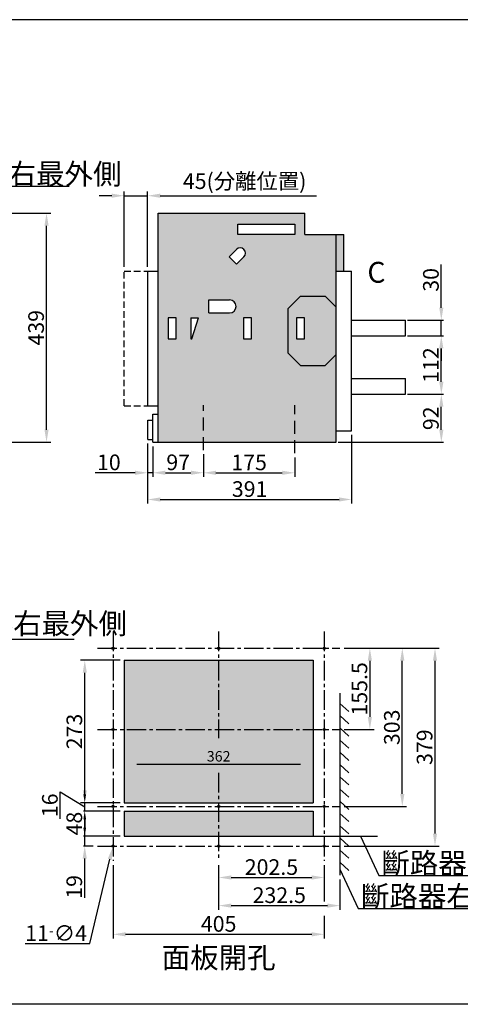
# Model space of a CAD drawing. Extents: x 231 to 3468, y -1022 to 865.
# Drawn here: x 1427 to 2272, y -1022 to 865 of the extents above; entities that cross this region are included whole.
import ezdxf
from ezdxf.enums import TextEntityAlignment as Align

# ---------------------------------------------------------------- set-up
doc = ezdxf.new("R2010")
doc.units = 0
doc.linetypes.add('CENTER2', pattern=[11.25, 7.5, -1.25, 1.25, -1.25])
doc.linetypes.add('HIDDEN', pattern=[3.75, 2.5, -1.25])
doc.layers.get('0').update_dxf_attribs({"linetype": 'CONTINUOUS'})
doc.layers.get('DEFPOINTS').update_dxf_attribs({"linetype": 'CONTINUOUS'})
for name, color, linetype in [('C_TEXT', 250, 'CONTINUOUS'), ('CENTER', 250, 'CENTER2'), ('HIDDEN', 250, 'HIDDEN'), ('PART7', 193, 'CONTINUOUS'), ('V1標註', 7, 'CONTINUOUS')]:
    doc.layers.add(name, color=color, linetype=linetype)
doc.styles.add('DAYUMP', font='simplex.shx', dxfattribs={"bigfont": 'chineset.shx'})
doc.styles.add('DAYUSP', font='SIMPLEX.shx')
doc.styles.get("Standard").update_dxf_attribs({"font": 'simplex.shx', "bigfont": 'chineset.shx'})
doc.dimstyles.get("Standard").update_dxf_attribs({"dimtxt": 0.18, "dimasz": 0.18, "dimexe": 0.18, "dimexo": 0.0625, "dimgap": 0.09, "dimtad": 0, "dimtih": 1, "dimtoh": 1, "dimdec": 4, "dimzin": 0, "dimdsep": 46, "dimtxsty": 'Standard', "dimcen": 0.09, "dimadec": 0, "dimazin": 0, "dimtfac": 1, "dimtdec": 4, "dimtofl": 0, "dimtmove": 0, "dimatfit": 3, "dimfxl": 0, "dimtolj": 1, "dimtzin": 0, "dimarcsym": 0})

# ---------------------------------------------------------------- blocks, each defined once
blk = doc.blocks.new('*D44')
at = {"layer": 'C_TEXT', "linetype": 'ByBlock', "transparency": 16777216}
for p, q in [((1175.8, 494.4), (1486.6, 494.4)), ((1478.6, 79.4), (1478.6, 470.4)), ((1201.8, 55.4), (1486.6, 55.4))]:
    blk.add_line(p, q, dxfattribs=at)
at = {"layer": 'C_TEXT', "transparency": 16777216}
for points in [[(1474.6, 470.4), (1482.6, 470.4), (1478.6, 494.4)], [(1474.6, 79.4), (1482.6, 79.4), (1478.6, 55.4)]]:
    blk.add_solid(points, dxfattribs=at)
at = {"layer": 'DEFPOINTS', "color": 0, "transparency": 16777216}
for p in [(1167.8, 494.4), (1478.6, 494.4), (1193.8, 55.4)]:
    blk.add_point(p, dxfattribs=at)
at = {"layer": 'C_TEXT', "transparency": 16777216, "insert": (1458.6, 274.9), "char_height": 30, "attachment_point": 5, "rotation": 90, "style": 'DAYUSP'}
blk.add_mtext('\\A1;439', dxfattribs=at)
blk = doc.blocks.new('*D45')
at = {"layer": 'C_TEXT', "linetype": 'ByBlock', "transparency": 16777216}
for p, q in [((1672.5, 52.9), (1672.5, -11)), ((1682.5, 47.4), (1682.5, -11)), ((1648.5, -3), (1571.7, -3)), ((1682.5, -3), (1672.5, -3)), ((1706.5, -3), (1730.5, -3))]:
    blk.add_line(p, q, dxfattribs=at)
at = {"layer": 'C_TEXT', "transparency": 16777216}
for points in [[(1648.5, 1), (1648.5, -7), (1672.5, -3)], [(1706.5, 1), (1706.5, -7), (1682.5, -3)]]:
    blk.add_solid(points, dxfattribs=at)
at = {"layer": 'DEFPOINTS', "color": 0, "transparency": 16777216}
for p in [(1672.5, 60.9), (1682.5, 55.4), (1682.5, -3)]:
    blk.add_point(p, dxfattribs=at)
at = {"layer": 'C_TEXT', "transparency": 16777216, "insert": (1598.1, 17), "char_height": 30, "attachment_point": 5, "style": 'DAYUSP'}
blk.add_mtext('\\A1;10', dxfattribs=at)
blk = doc.blocks.new('*D46')
at = {"layer": 'C_TEXT', "linetype": 'ByBlock', "transparency": 16777216}
for p, q in [((1682.5, 47.4), (1682.5, -11)), ((1779.5, 32.5), (1779.5, -11)), ((1706.5, -3), (1755.5, -3))]:
    blk.add_line(p, q, dxfattribs=at)
at = {"layer": 'C_TEXT', "transparency": 16777216}
for points in [[(1706.5, 1), (1706.5, -7), (1682.5, -3)], [(1755.5, 1), (1755.5, -7), (1779.5, -3)]]:
    blk.add_solid(points, dxfattribs=at)
at = {"layer": 'DEFPOINTS', "color": 0, "transparency": 16777216}
for p in [(1682.5, 55.4), (1779.5, 40.5), (1779.5, -3)]:
    blk.add_point(p, dxfattribs=at)
at = {"layer": 'C_TEXT', "transparency": 16777216, "insert": (1731, 17), "char_height": 30, "attachment_point": 5, "style": 'DAYUSP'}
blk.add_mtext('\\A1;97', dxfattribs=at)
blk = doc.blocks.new('*D47')
at = {"layer": 'C_TEXT', "linetype": 'ByBlock', "transparency": 16777216}
for p, q in [((1779.5, 32.5), (1779.5, -11.1)), ((1954.5, 26.3), (1954.5, -11.1)), ((1803.5, -3.1), (1930.5, -3.1))]:
    blk.add_line(p, q, dxfattribs=at)
at = {"layer": 'C_TEXT', "transparency": 16777216}
for points in [[(1803.5, 0.9), (1803.5, -7.1), (1779.5, -3.1)], [(1930.5, 0.9), (1930.5, -7.1), (1954.5, -3.1)]]:
    blk.add_solid(points, dxfattribs=at)
at = {"layer": 'DEFPOINTS', "color": 0, "transparency": 16777216}
for p in [(1779.5, 40.5), (1954.5, 34.3), (1954.5, -3.1)]:
    blk.add_point(p, dxfattribs=at)
at = {"layer": 'C_TEXT', "transparency": 16777216, "insert": (1867, 16.9), "char_height": 30, "attachment_point": 5, "style": 'DAYUSP'}
blk.add_mtext('\\A1;175', dxfattribs=at)
blk = doc.blocks.new('*D48')
at = {"layer": 'C_TEXT', "linetype": 'ByBlock', "transparency": 16777216}
for p, q in [((2063.5, 69.4), (2063.5, -62.2)), ((1672.5, 52.9), (1672.5, -62.2)), ((1696.5, -54.2), (2039.5, -54.2))]:
    blk.add_line(p, q, dxfattribs=at)
at = {"layer": 'C_TEXT', "transparency": 16777216}
for points in [[(1696.5, -50.2), (1696.5, -58.2), (1672.5, -54.2)], [(2039.5, -50.2), (2039.5, -58.2), (2063.5, -54.2)]]:
    blk.add_solid(points, dxfattribs=at)
at = {"layer": 'DEFPOINTS', "color": 0, "transparency": 16777216}
for p in [(2063.5, 77.4), (1672.5, 60.9), (2063.5, -54.2)]:
    blk.add_point(p, dxfattribs=at)
at = {"layer": 'C_TEXT', "transparency": 16777216, "insert": (1868, -34.2), "char_height": 30, "attachment_point": 5, "style": 'DAYUSP'}
blk.add_mtext('\\A1;391', dxfattribs=at)
blk = doc.blocks.new('*D49')
at = {"layer": 'C_TEXT', "linetype": 'ByBlock', "transparency": 16777216}
for p, q in [((1627.5, 391.4), (1627.5, 536)), ((1672.5, 391.4), (1672.5, 536)), ((1603.5, 528), (1579.5, 528)), ((1627.5, 528), (1672.5, 528)), ((1696.5, 528), (1996.3, 528))]:
    blk.add_line(p, q, dxfattribs=at)
at = {"layer": 'C_TEXT', "transparency": 16777216}
for points in [[(1603.5, 532), (1603.5, 524), (1627.5, 528)], [(1696.5, 532), (1696.5, 524), (1672.5, 528)]]:
    blk.add_solid(points, dxfattribs=at)
at = {"layer": 'DEFPOINTS', "color": 0, "transparency": 16777216}
for p in [(1672.5, 528), (1627.5, 383.4), (1672.5, 383.4)]:
    blk.add_point(p, dxfattribs=at)
at = {"layer": 'C_TEXT', "transparency": 16777216, "insert": (1858.4, 555.9), "char_height": 30, "attachment_point": 5, "style": 'DAYUSP'}
blk.add_mtext('\\A1;45(分離位置)', dxfattribs=at)
blk = doc.blocks.new('*U3')
blk.add_line((-8.5, 7.8), (8.5, -7.8))
blk = doc.blocks.new('*U4')
at = {"layer": 'C_TEXT', "color": 0, "linetype": 'ByBlock', "lineweight": -2}
for p in [(0, 0), (0, -23.4), (0, -46.9), (0, -70.3), (0, -93.7), (0, -117.1), (0, -140.6), (0, -164), (0, -187.4), (0, -210.8), (0, -234.3), (0, -257.7), (0, -281.1), (0, -304.5)]:
    blk.add_blockref('*U3', p, dxfattribs=at)
blk = doc.blocks.new('*D50')
at = {"layer": 'C_TEXT', "linetype": 'ByBlock', "transparency": 16777216}
for p, q in [((1808.6, -754.9), (1808.6, -786.7)), ((2011.1, -754.9), (2011.1, -786.7)), ((1832.6, -778.7), (1987.1, -778.7))]:
    blk.add_line(p, q, dxfattribs=at)
at = {"layer": 'C_TEXT', "transparency": 16777216}
for points in [[(1832.6, -774.7), (1832.6, -782.7), (1808.6, -778.7)], [(1987.1, -774.7), (1987.1, -782.7), (2011.1, -778.7)]]:
    blk.add_solid(points, dxfattribs=at)
at = {"layer": 'DEFPOINTS', "color": 0, "transparency": 16777216}
for p in [(1808.6, -746.9), (2011.1, -746.9), (2011.1, -778.7)]:
    blk.add_point(p, dxfattribs=at)
at = {"layer": 'C_TEXT', "transparency": 16777216, "insert": (1909.8, -758.7), "char_height": 30, "attachment_point": 5, "style": 'DAYUSP'}
blk.add_mtext('\\A1;202.5', dxfattribs=at)
blk = doc.blocks.new('*D51')
at = {"layer": 'C_TEXT', "linetype": 'ByBlock', "transparency": 16777216}
for p, q in [((1808.6, -754.9), (1808.6, -840.6)), ((2041.1, -782.4), (2041.1, -840.6)), ((1832.6, -832.6), (2017.1, -832.6))]:
    blk.add_line(p, q, dxfattribs=at)
at = {"layer": 'C_TEXT', "transparency": 16777216}
for points in [[(1832.6, -828.6), (1832.6, -836.6), (1808.6, -832.6)], [(2017.1, -828.6), (2017.1, -836.6), (2041.1, -832.6)]]:
    blk.add_solid(points, dxfattribs=at)
at = {"layer": 'DEFPOINTS', "color": 0, "transparency": 16777216}
for p in [(1808.6, -746.9), (2041.1, -774.4), (2041.1, -832.6)]:
    blk.add_point(p, dxfattribs=at)
at = {"layer": 'C_TEXT', "transparency": 16777216, "insert": (1924.8, -812.6), "char_height": 30, "attachment_point": 5, "style": 'DAYUSP'}
blk.add_mtext('\\A1;232.5', dxfattribs=at)
blk = doc.blocks.new('*D52')
at = {"layer": 'C_TEXT', "linetype": 'ByBlock', "transparency": 16777216}
for p, q in [((1606.1, -754.9), (1606.1, -895.6)), ((2011.1, -852.4), (2011.1, -895.6)), ((1630.1, -887.6), (1987.1, -887.6))]:
    blk.add_line(p, q, dxfattribs=at)
at = {"layer": 'C_TEXT', "transparency": 16777216}
for points in [[(1630.1, -883.6), (1630.1, -891.6), (1606.1, -887.6)], [(1987.1, -883.6), (1987.1, -891.6), (2011.1, -887.6)]]:
    blk.add_solid(points, dxfattribs=at)
at = {"layer": 'DEFPOINTS', "color": 0, "transparency": 16777216}
for p in [(1606.1, -746.9), (2011.1, -844.4), (2011.1, -887.6)]:
    blk.add_point(p, dxfattribs=at)
at = {"layer": 'C_TEXT', "transparency": 16777216, "insert": (1808.6, -867.6), "char_height": 30, "attachment_point": 5, "style": 'DAYUSP'}
blk.add_mtext('\\A1;405', dxfattribs=at)
blk = doc.blocks.new('*D7')
at = {"layer": 'C_TEXT', "linetype": 'ByBlock', "transparency": 16777216}
for p, q in [((1619.6, -362.4), (1543.9, -362.4)), ((1551.9, -611.4), (1551.9, -386.4)), ((1619.6, -635.4), (1543.9, -635.4))]:
    blk.add_line(p, q, dxfattribs=at)
at = {"layer": 'C_TEXT', "transparency": 16777216}
for points in [[(1555.9, -386.4), (1547.9, -386.4), (1551.9, -362.4)], [(1547.9, -611.4), (1555.9, -611.4), (1551.9, -635.4)]]:
    blk.add_solid(points, dxfattribs=at)
at = {"layer": 'DEFPOINTS', "color": 0, "transparency": 16777216}
for p in [(1551.9, -362.4), (1627.6, -362.4), (1627.6, -635.4)]:
    blk.add_point(p, dxfattribs=at)
at = {"layer": 'C_TEXT', "transparency": 16777216, "insert": (1531.9, -498.9), "char_height": 30, "attachment_point": 5, "rotation": 90, "style": 'DAYUSP'}
blk.add_mtext('\\A1;273', dxfattribs=at)
blk = doc.blocks.new('*D8')
at = {"layer": 'C_TEXT', "linetype": 'ByBlock', "transparency": 16777216}
for p, q in [((2049.1, -339.4), (2106.5, -339.4)), ((2098.5, -363.4), (2098.5, -470.9)), ((2049.1, -494.9), (2106.5, -494.9))]:
    blk.add_line(p, q, dxfattribs=at)
at = {"layer": 'C_TEXT', "transparency": 16777216}
for points in [[(2094.5, -363.4), (2102.5, -363.4), (2098.5, -339.4)], [(2094.5, -470.9), (2102.5, -470.9), (2098.5, -494.9)]]:
    blk.add_solid(points, dxfattribs=at)
at = {"layer": 'DEFPOINTS', "color": 0, "transparency": 16777216}
for p in [(2041.1, -339.4), (2041.1, -494.9), (2098.5, -494.9)]:
    blk.add_point(p, dxfattribs=at)
at = {"layer": 'C_TEXT', "transparency": 16777216, "insert": (2078.5, -417.2), "char_height": 30, "attachment_point": 5, "rotation": 90, "style": 'DAYUSP'}
blk.add_mtext('\\A1;155.5', dxfattribs=at)
blk = doc.blocks.new('*D9')
at = {"layer": 'C_TEXT', "linetype": 'ByBlock', "transparency": 16777216}
for p, q in [((2049.1, -339.4), (2168.7, -339.4)), ((2160.7, -618.4), (2160.7, -363.4)), ((2049.1, -642.4), (2168.7, -642.4))]:
    blk.add_line(p, q, dxfattribs=at)
at = {"layer": 'C_TEXT', "transparency": 16777216}
for points in [[(2156.7, -363.4), (2164.7, -363.4), (2160.7, -339.4)], [(2156.7, -618.4), (2164.7, -618.4), (2160.7, -642.4)]]:
    blk.add_solid(points, dxfattribs=at)
at = {"layer": 'DEFPOINTS', "color": 0, "transparency": 16777216}
for p in [(2041.1, -339.4), (2160.7, -339.4), (2041.1, -642.4)]:
    blk.add_point(p, dxfattribs=at)
at = {"layer": 'C_TEXT', "transparency": 16777216, "insert": (2140.7, -490.9), "char_height": 30, "attachment_point": 5, "rotation": 90, "style": 'DAYUSP'}
blk.add_mtext('\\A1;303', dxfattribs=at)
blk = doc.blocks.new('*D10')
at = {"layer": 'C_TEXT', "linetype": 'ByBlock', "transparency": 16777216}
for p, q in [((2049.1, -339.4), (2231.4, -339.4)), ((2223.4, -694.4), (2223.4, -363.4)), ((2049.1, -718.4), (2231.4, -718.4))]:
    blk.add_line(p, q, dxfattribs=at)
at = {"layer": 'C_TEXT', "transparency": 16777216}
for points in [[(2219.4, -363.4), (2227.4, -363.4), (2223.4, -339.4)], [(2219.4, -694.4), (2227.4, -694.4), (2223.4, -718.4)]]:
    blk.add_solid(points, dxfattribs=at)
at = {"layer": 'DEFPOINTS', "color": 0, "transparency": 16777216}
for p in [(2041.1, -339.4), (2223.4, -339.4), (2041.1, -718.4)]:
    blk.add_point(p, dxfattribs=at)
at = {"layer": 'C_TEXT', "transparency": 16777216, "insert": (2203.4, -528.9), "char_height": 30, "attachment_point": 5, "rotation": 90, "style": 'DAYUSP'}
blk.add_mtext('\\A1;379', dxfattribs=at)
blk = doc.blocks.new('*D11')
at = {"layer": 'C_TEXT', "linetype": 'ByBlock', "transparency": 16777216}
for p, q in [((1627.6, -498.9), (1627.6, -563.4)), ((1989.6, -498.9), (1989.6, -563.4)), ((1651.6, -561.4), (1965.6, -561.4))]:
    blk.add_line(p, q, dxfattribs=at)
at = {"layer": 'C_TEXT', "transparency": 16777216}
for points in [[(1651.6, -557.4), (1651.6, -565.4), (1627.6, -561.4)], [(1965.6, -557.4), (1965.6, -565.4), (1989.6, -561.4)]]:
    blk.add_solid(points, dxfattribs=at)
at = {"layer": 'DEFPOINTS', "color": 0, "transparency": 16777216}
for p in [(1627.6, -494.9), (1989.6, -494.9), (1989.6, -561.4)]:
    blk.add_point(p, dxfattribs=at)
at = {"layer": 'C_TEXT', "transparency": 16777216, "insert": (1808.6, -546.4), "char_height": 20, "attachment_point": 5, "style": 'DAYUSP'}
blk.add_mtext('\\A1;362', dxfattribs=at)
blk = doc.blocks.new('*D12')
at = {"layer": 'C_TEXT', "linetype": 'ByBlock', "transparency": 16777216}
for p, q in [((2170.5, 147.4), (2239.5, 147.4)), ((2235.5, 79.4), (2235.5, 123.4)), ((2037.9, 55.4), (2239.5, 55.4))]:
    blk.add_line(p, q, dxfattribs=at)
at = {"layer": 'C_TEXT', "transparency": 16777216}
for points in [[(2231.5, 123.4), (2239.5, 123.4), (2235.5, 147.4)], [(2231.5, 79.4), (2239.5, 79.4), (2235.5, 55.4)]]:
    blk.add_solid(points, dxfattribs=at)
at = {"layer": 'DEFPOINTS', "color": 0, "transparency": 16777216}
for p in [(2166.5, 147.4), (2235.5, 147.4), (2033.9, 55.4)]:
    blk.add_point(p, dxfattribs=at)
at = {"layer": 'C_TEXT', "transparency": 16777216, "insert": (2215.5, 101.4), "char_height": 30, "attachment_point": 5, "rotation": 90, "style": 'DAYUSP'}
blk.add_mtext('\\A1;92', dxfattribs=at)
blk = doc.blocks.new('*D13')
at = {"layer": 'C_TEXT', "linetype": 'ByBlock', "transparency": 16777216}
for p, q in [((2170.5, 259.4), (2239.5, 259.4)), ((2235.5, 171.4), (2235.5, 235.4)), ((2170.5, 147.4), (2239.5, 147.4))]:
    blk.add_line(p, q, dxfattribs=at)
at = {"layer": 'C_TEXT', "transparency": 16777216}
for points in [[(2231.5, 235.4), (2239.5, 235.4), (2235.5, 259.4)], [(2231.5, 171.4), (2239.5, 171.4), (2235.5, 147.4)]]:
    blk.add_solid(points, dxfattribs=at)
at = {"layer": 'DEFPOINTS', "color": 0, "transparency": 16777216}
for p in [(2166.5, 259.4), (2235.5, 259.4), (2166.5, 147.4)]:
    blk.add_point(p, dxfattribs=at)
at = {"layer": 'C_TEXT', "transparency": 16777216, "insert": (2215.5, 203.4), "char_height": 30, "attachment_point": 5, "rotation": 90, "style": 'DAYUSP'}
blk.add_mtext('\\A1;112', dxfattribs=at)
blk = doc.blocks.new('*D14')
at = {"layer": 'C_TEXT', "linetype": 'ByBlock', "transparency": 16777216}
for p, q in [((2235.5, 313.4), (2235.5, 396)), ((2170.5, 289.4), (2239.5, 289.4)), ((2235.5, 259.4), (2235.5, 289.4)), ((2170.5, 259.4), (2239.5, 259.4)), ((2235.5, 235.4), (2235.5, 211.4))]:
    blk.add_line(p, q, dxfattribs=at)
at = {"layer": 'C_TEXT', "transparency": 16777216}
for points in [[(2231.5, 313.4), (2239.5, 313.4), (2235.5, 289.4)], [(2231.5, 235.4), (2239.5, 235.4), (2235.5, 259.4)]]:
    blk.add_solid(points, dxfattribs=at)
at = {"layer": 'DEFPOINTS', "color": 0, "transparency": 16777216}
for p in [(2166.5, 289.4), (2235.5, 289.4), (2166.5, 259.4)]:
    blk.add_point(p, dxfattribs=at)
at = {"layer": 'C_TEXT', "transparency": 16777216, "insert": (2215.5, 366.7), "char_height": 30, "attachment_point": 5, "rotation": 90, "style": 'DAYUSP'}
blk.add_mtext('\\A1;30', dxfattribs=at)
blk = doc.blocks.new('*D57')
at = {"layer": 'DEFPOINTS', "color": 0, "transparency": 16777216}
for p in [(1551.8, -699.4), (1627.6, -699.4), (1576.1, -718.4)]:
    blk.add_point(p, dxfattribs=at)
at = {"layer": 'V1標註', "linetype": 'ByBlock', "transparency": 16777216}
for p, q in [((1551.8, -699.4), (1551.8, -675.4)), ((1619.6, -699.4), (1549.8, -699.4)), ((1551.8, -718.4), (1551.8, -699.4)), ((1568.1, -718.4), (1549.8, -718.4)), ((1551.8, -771), (1551.8, -742.4)), ((1551.8, -817.4), (1551.8, -771))]:
    blk.add_line(p, q, dxfattribs=at)
at = {"layer": 'V1標註', "transparency": 16777216}
blk.add_solid([(1555.8, -742.4), (1547.8, -742.4), (1551.8, -718.4)], dxfattribs=at)
at = {"layer": 'V1標註', "transparency": 16777216, "insert": (1531.8, -796.7), "char_height": 30, "attachment_point": 5, "rotation": 90, "style": 'DAYUSP'}
blk.add_mtext('\\A1;19', dxfattribs=at)
blk = doc.blocks.new('_None')
blk = doc.blocks.new('*D58')
at = {"layer": 'C_TEXT', "linetype": 'ByBlock', "transparency": 16777216}
for p, q in [((1619.6, -651.4), (1549.8, -651.4)), ((1551.8, -683.4), (1551.8, -667.4)), ((1619.6, -699.4), (1549.8, -699.4))]:
    blk.add_line(p, q, dxfattribs=at)
at = {"layer": 'C_TEXT', "transparency": 16777216}
for points in [[(1554.5, -667.4), (1549.2, -667.4), (1551.8, -651.4)], [(1549.2, -683.4), (1554.5, -683.4), (1551.8, -699.4)]]:
    blk.add_solid(points, dxfattribs=at)
at = {"layer": 'DEFPOINTS', "color": 0, "transparency": 16777216}
for p in [(1551.8, -651.4), (1627.6, -651.4), (1627.6, -699.4)]:
    blk.add_point(p, dxfattribs=at)
at = {"layer": 'C_TEXT', "transparency": 16777216, "insert": (1531.8, -675.4), "char_height": 30, "attachment_point": 5, "rotation": 90, "style": 'DAYUSP'}
blk.add_mtext('\\A1;48', dxfattribs=at)
blk = doc.blocks.new('*D59')
at = {"layer": 'C_TEXT', "linetype": 'ByBlock', "transparency": 16777216}
for p, q in [((1551.9, -619.4), (1551.9, -603.4)), ((1505, -666), (1505, -614.6)), ((1505, -614.6), (1551.9, -643.4)), ((1619.6, -635.4), (1549.9, -635.4)), ((1551.9, -651.4), (1551.9, -635.4)), ((1619.6, -651.4), (1549.9, -651.4)), ((1551.9, -667.4), (1551.9, -683.4))]:
    blk.add_line(p, q, dxfattribs=at)
at = {"layer": 'C_TEXT', "transparency": 16777216}
for points in [[(1549.2, -619.4), (1554.5, -619.4), (1551.9, -635.4)], [(1554.5, -667.4), (1549.2, -667.4), (1551.9, -651.4)]]:
    blk.add_solid(points, dxfattribs=at)
at = {"layer": 'DEFPOINTS', "color": 0, "transparency": 16777216}
for p in [(1551.9, -635.4), (1627.6, -635.4), (1627.6, -651.4)]:
    blk.add_point(p, dxfattribs=at)
at = {"layer": 'C_TEXT', "transparency": 16777216, "insert": (1485, -640.3), "char_height": 30, "attachment_point": 5, "rotation": 90, "style": 'DAYUSP'}
blk.add_mtext('\\A1;16', dxfattribs=at)
blk = doc.blocks.new('*D60')
at = {"layer": 'C_TEXT', "linetype": 'ByBlock', "transparency": 16777216}
for p, q in [((1561.4, -905.5), (1600, -743.7)), ((1437.4, -905.5), (1561.4, -905.5))]:
    blk.add_line(p, q, dxfattribs=at)
at = {"layer": 'C_TEXT', "transparency": 16777216}
blk.add_solid([(1596.1, -742.8), (1603.9, -744.6), (1605.6, -720.4)], dxfattribs=at)
at = {"layer": 'DEFPOINTS', "color": 0, "transparency": 16777216}
for p in [(1606.5, -716.5), (1605.6, -720.4)]:
    blk.add_point(p, dxfattribs=at)
at = {"layer": 'C_TEXT', "transparency": 16777216, "insert": (1496.9, -885.5), "char_height": 30, "attachment_point": 5, "style": 'DAYUSP'}
blk.add_mtext('\\A1;11{\\H0.66667x;-}∅4', dxfattribs=at)
blk = doc.blocks.new('中心記號')
for p, q in [((0, -0.5), (0, 0.5)), ((-0.5, 0), (0.5, 0))]:
    blk.add_line(p, q)

msp = doc.modelspace()

# ---------------------------------------------------------------- hatches: boundary and pattern name
at = {"layer": 'PART7', "true_color": 0xffffae}
h = msp.add_hatch(color=51, dxfattribs=at)
h.dxf.hatch_style = 1
h.paths.add_polyline_path([(2033.867, 314.162), (2012.835, 335.195), (1965.344, 335.195), (1941.288, 311.139), (1941.288, 226.587), (1965.476, 202.399), (2012.838, 202.399), (2033.867, 223.428)], flags=17)
h.paths.add_polyline_path([(1972.878, 253.863), (1957.878, 253.863), (1957.878, 293.863), (1972.878, 293.863)], flags=16)
h.paths.add_polyline_path([(2033.867, 453.502), (1973.631, 453.502), (1973.631, 494.402), (1692.543, 494.402), (1692.543, 55.402), (2033.867, 55.402), (2033.867, 223.428), (2012.838, 202.399), (1965.476, 202.399), (1941.288, 226.587), (1941.288, 311.139), (1965.344, 335.195), (2012.835, 335.195), (2033.867, 314.162)])
h.paths.add_polyline_path([(1828.813, 411.056), (1842.955, 425.198, -1), (1857.097, 411.056), (1842.955, 396.914)], flags=16)
h.paths.add_polyline_path([(1789.555, 328.328), (1829.555, 328.328, -1), (1829.555, 303.328), (1789.555, 303.328)], flags=16)
h.paths.add_polyline_path([(1845.293, 453.502), (1845.293, 473.502), (1954.543, 473.502), (1954.543, 453.502)], flags=16)
h.paths.add_polyline_path([(1769.958, 293.863), (1756.958, 253.749), (1754.958, 253.749), (1754.958, 293.863)], flags=16)
h.paths.add_polyline_path([(1726.937, 293.863), (1726.937, 253.863), (1711.937, 253.863), (1711.937, 293.863)], flags=16)
h.paths.add_polyline_path([(1856.269, 293.863), (1871.269, 293.863), (1871.269, 253.863), (1856.269, 253.863)], flags=16)
h.paths.add_polyline_path([(2048.867, 453.502), (2033.867, 453.502), (2033.867, 383.416), (2048.867, 383.416)])
h = msp.add_hatch(color=51, dxfattribs=at)
h.dxf.hatch_style = 1
h.paths.add_polyline_path([(1808.573, -362.422), (1627.573, -362.422), (1627.573, -495.922), (1808.573, -495.922)])
h.paths.add_polyline_path([(1989.573, -362.422), (1808.573, -362.422), (1808.573, -495.922), (1989.573, -495.922)])
h.paths.add_polyline_path([(1989.573, -495.922), (1808.573, -495.922), (1627.573, -495.922), (1627.573, -635.422), (1989.573, -635.422)])
h.paths.add_polyline_path([(1808.573, -651.422), (1627.573, -651.422), (1627.573, -699.422), (1808.573, -699.422)])
h.paths.add_polyline_path([(1989.573, -651.422), (1808.573, -651.422), (1808.573, -699.422), (1989.573, -699.422)])

# ---------------------------------------------------------------- linework, layer by layer
for p, q in [((3467.966, 865.361), (230.752, 865.361)), ((1606.073, -339.422), (1606.073, -339.422)), ((1606.073, -339.422), (1606.073, -339.422)), ((3467.966, -1021.748), (230.752, -1021.748))]:
    msp.add_line(p, q)
at = {"color": 7}
for p, q in [((1692.543, 55.402), (1692.543, 494.402)), ((1692.543, 494.402), (1973.631, 494.402)), ((1973.631, 453.502), (1973.631, 494.402)), ((1845.293, 453.502), (1845.293, 473.502)), ((1845.293, 473.502), (1954.543, 473.502)), ((1954.543, 473.502), (1954.543, 453.502)), ((1954.543, 453.502), (1845.293, 453.502)), ((1973.631, 453.502), (2048.867, 453.502)), ((2033.867, 55.402), (2033.867, 453.502)), ((2048.867, 383.416), (2048.867, 453.502)), ((1828.813, 411.056), (1842.955, 425.198)), ((1828.813, 411.056), (1842.955, 396.914)), ((1842.955, 396.914), (1857.097, 411.056)), ((1672.543, 125.402), (1672.543, 383.402)), ((1672.543, 383.402), (1692.543, 383.402)), ((2033.867, 383.416), (2063.543, 383.416)), ((2063.543, 77.402), (2063.543, 383.416)), ((1789.555, 303.328), (1789.555, 328.328)), ((1789.555, 328.328), (1829.555, 328.328)), ((1941.288, 311.139), (1965.344, 335.195)), ((1965.344, 335.195), (2012.835, 335.195)), ((2012.835, 335.195), (2033.867, 314.162)), ((1789.555, 303.328), (1829.555, 303.328)), ((1941.288, 311.139), (1941.288, 226.587)), ((1711.937, 293.863), (1711.937, 253.863)), ((1726.937, 293.863), (1711.937, 293.863)), ((1726.937, 253.863), (1726.937, 293.863)), ((1754.958, 293.863), (1769.958, 293.863)), ((1754.958, 293.863), (1754.958, 253.749)), ((1756.958, 253.749), (1769.958, 293.863)), ((1856.269, 293.863), (1856.269, 253.863)), ((1871.269, 293.863), (1856.269, 293.863)), ((1871.269, 253.863), (1871.269, 293.863)), ((1957.878, 293.863), (1957.878, 253.863)), ((1972.878, 293.863), (1957.878, 293.863)), ((1972.878, 253.863), (1972.878, 293.863)), ((2063.543, 289.402), (2166.543, 289.402)), ((2166.543, 259.402), (2166.543, 289.402)), ((1711.937, 253.863), (1726.937, 253.863)), ((1754.958, 253.749), (1756.958, 253.749)), ((1856.269, 253.863), (1871.269, 253.863)), ((1957.878, 253.863), (1972.878, 253.863)), ((2063.543, 259.402), (2166.543, 259.402)), ((1941.288, 226.587), (1965.476, 202.399)), ((2012.838, 202.399), (2033.867, 223.428)), ((1965.476, 202.399), (2012.838, 202.399)), ((2063.543, 177.402), (2166.543, 177.402)), ((2166.543, 147.402), (2166.543, 177.402)), ((2063.543, 147.402), (2166.543, 147.402)), ((1672.543, 125.402), (1692.543, 125.402)), ((1672.543, 60.902), (1672.543, 97.902)), ((1672.543, 97.902), (1682.543, 97.902)), ((1682.543, 55.402), (1682.543, 109.402)), ((1682.543, 109.402), (1692.543, 109.402)), ((2033.867, 77.402), (2063.543, 77.402)), ((1672.543, 60.902), (1682.543, 60.902)), ((1682.543, 55.402), (2033.867, 55.402)), ((1627.573, -362.422), (1989.573, -362.422)), ((1627.573, -362.422), (1627.573, -635.422)), ((1989.573, -362.422), (1989.573, -635.422)), ((2041.073, -425.149), (2041.073, -774.428)), ((1627.573, -635.422), (1989.573, -635.422)), ((1627.573, -651.422), (1989.573, -651.422)), ((1627.573, -651.422), (1627.573, -699.422)), ((1989.573, -651.422), (1989.573, -699.422)), ((1627.573, -699.422), (1989.573, -699.422))]:
    msp.add_line(p, q, dxfattribs=at)
for centre in [(1606.073, -339.422), (1808.573, -339.422), (2011.073, -339.422), (1606.073, -494.922), (2011.073, -494.922), (1606.073, -642.422), (1808.573, -642.422), (2011.073, -642.422), (1606.073, -718.422), (1808.573, -718.422), (2011.073, -718.422)]:
    msp.add_circle(centre, 2, dxfattribs=at)
for centre, radius, start, end in [((1850.026, 418.127), 10, 315, 135), ((1829.555, 315.828), 12.5, 270, 90)]:
    msp.add_arc(centre, radius, start, end, dxfattribs=at)
at = {"layer": 'C_TEXT', "color": 7}
for p, q in [((1531.807, -322.759), (1294.954, -322.759)), ((1989.573, -699.422), (2113.005, -699.422)), ((2080.242, -699.422), (2115.55, -774.664)), ((2041.065, -762.8), (2076.373, -838.042)), ((2011.073, -781.42), (2011.073, -824.535)), ((2115.55, -774.664), (2399.909, -774.664)), ((2076.373, -838.042), (2363.202, -838.042))]:
    msp.add_line(p, q, dxfattribs=at)
msp.add_lwpolyline([(2109.071, 299.402, 0, 5, 0), (2109.071, 314.402, 0, 0, 0), (2109.071, 355.522, 0, 0, 0)], format="xyseb", dxfattribs=at)
at = {"layer": 'CENTER', "color": 7, "ltscale": 5}
for p, q in [((1606.073, -307.422), (1606.073, -746.922)), ((1808.573, -307.422), (1808.573, -511.422)), ((2011.073, -307.422), (2011.073, -746.922)), ((1576.073, -339.422), (2041.073, -339.422)), ((1576.073, -494.922), (2041.073, -494.922)), ((1808.573, -578.422), (1808.573, -746.922)), ((1576.073, -642.422), (2041.073, -642.422)), ((1576.073, -718.422), (2041.073, -718.422))]:
    msp.add_line(p, q, dxfattribs=at)
at = {"layer": 'HIDDEN', "color": 7, "ltscale": 5}
for p, q in [((1627.543, 125.402), (1627.543, 383.402)), ((1627.543, 383.402), (1672.543, 383.402)), ((1627.543, 125.402), (1672.543, 125.402))]:
    msp.add_line(p, q, dxfattribs=at)
at = {"layer": 'HIDDEN', "color": 7, "ltscale": 10}
for p, q in [((1779.543, 40.518), (1779.543, 126.453)), ((1954.543, 34.29), (1954.543, 126.453))]:
    msp.add_line(p, q, dxfattribs=at)
at = {"layer": 'V1標註', "color": 7}
msp.add_lwpolyline([(1193.752, 453.635), (1235.43, 546.273), (1522.258, 546.273)], dxfattribs=at)

# ---------------------------------------------------------------- block references
for p in [(1606.073, -339.422), (1808.573, -339.422), (2011.073, -339.422), (1606.073, -494.922), (2011.073, -494.922), (1606.073, -642.422), (1808.573, -642.422), (2011.073, -642.422), (1606.073, -718.422), (1808.573, -718.422), (2011.073, -718.422)]:
    msp.add_blockref('中心記號', p)
at = {"layer": 'C_TEXT', "color": 7}
msp.add_blockref('*U4', (2049.531, -452.896), dxfattribs=at)

# ---------------------------------------------------------------- texts
at = {"layer": 'C_TEXT', "color": 7, "style": 'DAYUMP'}
for s, p in [('C', (2093.741, 361.245)), ('斷路器右最外側', (1250.849, -311.952)), ('斷路器安裝基準', (2120.502, -771.346)), ('斷路器右最外側', (2081.325, -834.724))]:
    msp.add_text(s, height=40, dxfattribs=at).set_placement(p)
msp.add_text('面板開孔', height=40, dxfattribs=at).set_placement((1808.573, -937.601), align=Align.MIDDLE)
at = {"layer": 'V1標註', "color": 7, "style": 'DAYUMP'}
msp.add_text('斷路器右最外側', height=40, dxfattribs=at).set_placement((1240.381, 549.591))

# ---------------------------------------------------------------- dimensions: what is measured, and where the dimension line sits
at = {"layer": 'C_TEXT', "color": 7}
dim = msp.add_linear_dim(base=(1672.543, 528.028), p1=(1627.543, 383.402), p2=(1672.543, 383.402), text='<>(分離位置)', dimstyle='Standard', override={"dimscale": 2, "dimtxt": 15, "dimasz": 12, "dimexe": 4, "dimexo": 4, "dimgap": 2.5, "dimtad": 1, "dimtih": 0, "dimdec": 2, "dimrnd": 0.01, "dimzin": 8, "dimtxsty": 'DAYUSP', "dimcen": 0, "dimclrd": 256, "dimclre": 256, "dimclrt": 256, "dimtdec": 2, "dimtofl": 1, "dimtzin": 8, "dimlwd": 65535, "dimlwe": 65535, "dimarcsym": 1}, dxfattribs=at)
dim.commit()
dim.dimension.update_dxf_attribs({"geometry": '*D49', "text_midpoint": (1858.417, 555.886)})
for base, p1, p2, override, picture, middle in [((1478.58, 494.402), (1193.752, 55.402), (1167.752, 494.402), {"dimscale": 2, "dimtxt": 15, "dimasz": 12, "dimexe": 4, "dimexo": 4, "dimgap": 2.5, "dimtad": 1, "dimtih": 0, "dimdec": 2, "dimrnd": 0.01, "dimzin": 8, "dimtxsty": 'DAYUSP', "dimcen": 0, "dimclrd": 256, "dimclre": 256, "dimclrt": 256, "dimtdec": 2, "dimtzin": 8, "dimlwd": 65535, "dimlwe": 65535, "dimarcsym": 1}, '*D44', (1458.58, 274.902)), ((2235.521, 259.402), (2166.543, 147.402), (2166.543, 259.402), {"dimtxt": 30, "dimasz": 24, "dimexe": 4, "dimexo": 4, "dimgap": 5, "dimtad": 1, "dimtih": 0, "dimdec": 2, "dimrnd": 0.01, "dimzin": 8, "dimtxsty": 'DAYUSP', "dimcen": 0, "dimclrd": 256, "dimclre": 256, "dimclrt": 256, "dimtdec": 2, "dimtzin": 8, "dimlwd": 65535, "dimlwe": 65535, "dimarcsym": 1}, '*D13', (2215.521, 203.402)), ((2235.521, 147.402), (2033.867, 55.402), (2166.543, 147.402), {"dimtxt": 30, "dimasz": 24, "dimexe": 4, "dimexo": 4, "dimgap": 5, "dimtad": 1, "dimtih": 0, "dimdec": 2, "dimrnd": 0.01, "dimzin": 8, "dimtxsty": 'DAYUSP', "dimcen": 0, "dimclrd": 256, "dimclre": 256, "dimclrt": 256, "dimtdec": 2, "dimtzin": 8, "dimlwd": 65535, "dimlwe": 65535, "dimarcsym": 1}, '*D12', (2215.521, 101.402)), ((2098.472, -494.922), (2041.073, -339.422), (2041.073, -494.922), {"dimscale": 2, "dimtxt": 15, "dimasz": 12, "dimexe": 4, "dimexo": 4, "dimgap": 2.5, "dimtad": 1, "dimtih": 0, "dimdec": 2, "dimrnd": 0.01, "dimzin": 8, "dimtxsty": 'DAYUSP', "dimcen": 0, "dimclrd": 256, "dimclre": 256, "dimclrt": 256, "dimtdec": 2, "dimtofl": 1, "dimtzin": 8, "dimlwd": 65535, "dimlwe": 65535, "dimarcsym": 1}, '*D8', (2078.472, -417.172)), ((2160.686, -339.422), (2041.073, -642.422), (2041.073, -339.422), {"dimscale": 2, "dimtxt": 15, "dimasz": 12, "dimexe": 4, "dimexo": 4, "dimgap": 2.5, "dimtad": 1, "dimtih": 0, "dimdec": 2, "dimrnd": 0.01, "dimzin": 8, "dimtxsty": 'DAYUSP', "dimcen": 0, "dimclrd": 256, "dimclre": 256, "dimclrt": 256, "dimtdec": 2, "dimtofl": 1, "dimtzin": 8, "dimlwd": 65535, "dimlwe": 65535, "dimarcsym": 1}, '*D9', (2140.686, -490.922)), ((2223.424, -339.422), (2041.073, -718.422), (2041.073, -339.422), {"dimscale": 2, "dimtxt": 15, "dimasz": 12, "dimexe": 4, "dimexo": 4, "dimgap": 2.5, "dimtad": 1, "dimtih": 0, "dimdec": 2, "dimrnd": 0.01, "dimzin": 8, "dimtxsty": 'DAYUSP', "dimcen": 0, "dimclrd": 256, "dimclre": 256, "dimclrt": 256, "dimtdec": 2, "dimtofl": 1, "dimtzin": 8, "dimlwd": 65535, "dimlwe": 65535, "dimarcsym": 1}, '*D10', (2203.424, -528.922)), ((1551.864, -362.422), (1627.573, -635.422), (1627.573, -362.422), {"dimscale": 2, "dimtxt": 15, "dimasz": 12, "dimexe": 4, "dimexo": 4, "dimgap": 2.5, "dimtad": 1, "dimtih": 0, "dimdec": 2, "dimrnd": 0.01, "dimzin": 8, "dimtxsty": 'DAYUSP', "dimsah": 1, "dimcen": 0, "dimclrd": 256, "dimclre": 256, "dimclrt": 256, "dimtdec": 2, "dimtofl": 1, "dimtzin": 8, "dimlwd": 65535, "dimlwe": 65535, "dimarcsym": 1}, '*D7', (1531.864, -498.922))]:
    dim = msp.add_linear_dim(base=base, p1=p1, p2=p2, angle=90, dimstyle='Standard', override=override, dxfattribs=at)
    dim.commit()
    dim.dimension.update_dxf_attribs({"geometry": picture, "text_midpoint": middle})
dim = msp.add_linear_dim(base=(2235.541, 289.402), p1=(2166.543, 259.402), p2=(2166.543, 289.402), angle=90, dimstyle='Standard', override={"dimtxt": 30, "dimasz": 24, "dimexe": 4, "dimexo": 4, "dimgap": 5, "dimtad": 1, "dimtih": 0, "dimdec": 2, "dimrnd": 0.01, "dimzin": 8, "dimtxsty": 'DAYUSP', "dimcen": 0, "dimclrd": 256, "dimclre": 256, "dimclrt": 256, "dimtdec": 2, "dimtofl": 1, "dimtzin": 8, "dimlwd": 65535, "dimlwe": 65535, "dimarcsym": 1}, dxfattribs=at)
dim.commit()
dim.dimension.update_dxf_attribs({"geometry": '*D14', "text_midpoint": (2235.541, 366.687), "dimtype": 160})
for base, p1, p2, override, picture, middle in [((2063.543, -54.171), (1672.543, 60.902), (2063.543, 77.402), {"dimscale": 2, "dimtxt": 15, "dimasz": 12, "dimexe": 4, "dimexo": 4, "dimgap": 2.5, "dimtad": 1, "dimtih": 0, "dimdec": 2, "dimrnd": 0.01, "dimzin": 8, "dimtxsty": 'DAYUSP', "dimcen": 0, "dimclrd": 256, "dimclre": 256, "dimclrt": 256, "dimtdec": 2, "dimtzin": 8, "dimlwd": 65535, "dimlwe": 65535, "dimarcsym": 1}, '*D48', (1868.043, -34.171)), ((1779.543, -2.951), (1682.543, 55.402), (1779.543, 40.518), {"dimscale": 2, "dimtxt": 15, "dimasz": 12, "dimexe": 4, "dimexo": 4, "dimgap": 2.5, "dimtad": 1, "dimtih": 0, "dimdec": 2, "dimrnd": 0.01, "dimzin": 8, "dimtxsty": 'DAYUSP', "dimcen": 0, "dimclrd": 256, "dimclre": 256, "dimclrt": 256, "dimtdec": 2, "dimtzin": 8, "dimlwd": 65535, "dimlwe": 65535, "dimarcsym": 1}, '*D46', (1731.043, 17.049)), ((1954.543, -3.12), (1779.543, 40.518), (1954.543, 34.29), {"dimscale": 2, "dimtxt": 15, "dimasz": 12, "dimexe": 4, "dimexo": 4, "dimgap": 2.5, "dimtad": 1, "dimtih": 0, "dimdec": 2, "dimrnd": 0.01, "dimzin": 8, "dimtxsty": 'DAYUSP', "dimcen": 0, "dimclrd": 256, "dimclre": 256, "dimclrt": 256, "dimtdec": 2, "dimtzin": 8, "dimlwd": 65535, "dimlwe": 65535, "dimarcsym": 1}, '*D47', (1867.043, 16.88)), ((2011.073, -887.601), (1606.073, -746.922), (2011.073, -844.382), {"dimscale": 2, "dimtxt": 15, "dimasz": 12, "dimexe": 4, "dimexo": 4, "dimgap": 2.5, "dimtad": 1, "dimtih": 0, "dimdec": 2, "dimrnd": 0.01, "dimzin": 8, "dimtxsty": 'DAYUSP', "dimcen": 0, "dimclrd": 256, "dimclre": 256, "dimclrt": 256, "dimtdec": 2, "dimtofl": 1, "dimtzin": 8, "dimlwd": 65535, "dimlwe": 65535, "dimarcsym": 1}, '*D52', (1808.573, -867.601)), ((2011.073, -778.714), (1808.573, -746.922), (2011.073, -746.922), {"dimscale": 2, "dimtxt": 15, "dimasz": 12, "dimexe": 4, "dimexo": 4, "dimgap": 2.5, "dimtad": 1, "dimtih": 0, "dimdec": 2, "dimrnd": 0.01, "dimzin": 8, "dimtxsty": 'DAYUSP', "dimcen": 0, "dimclrd": 256, "dimclre": 256, "dimclrt": 256, "dimtdec": 2, "dimtofl": 1, "dimtzin": 8, "dimlwd": 65535, "dimlwe": 65535, "dimarcsym": 1}, '*D50', (1909.823, -758.714)), ((2041.073, -832.644), (1808.573, -746.922), (2041.073, -774.428), {"dimscale": 2, "dimtxt": 15, "dimasz": 12, "dimexe": 4, "dimexo": 4, "dimgap": 2.5, "dimtad": 1, "dimtih": 0, "dimdec": 2, "dimrnd": 0.01, "dimzin": 8, "dimtxsty": 'DAYUSP', "dimcen": 0, "dimclrd": 256, "dimclre": 256, "dimclrt": 256, "dimtdec": 2, "dimtofl": 1, "dimtzin": 8, "dimlwd": 65535, "dimlwe": 65535, "dimarcsym": 1}, '*D51', (1924.823, -812.644))]:
    dim = msp.add_linear_dim(base=base, p1=p1, p2=p2, dimstyle='Standard', override=override, dxfattribs=at)
    dim.commit()
    dim.dimension.update_dxf_attribs({"geometry": picture, "text_midpoint": middle})
for base, p1, p2, override, picture, middle in [((1682.543, -2.951), (1672.543, 60.902), (1682.543, 55.402), {"dimscale": 2, "dimtxt": 15, "dimasz": 12, "dimexe": 4, "dimexo": 4, "dimgap": 2.5, "dimtad": 1, "dimtih": 0, "dimdec": 2, "dimrnd": 0.01, "dimzin": 8, "dimtxsty": 'DAYUSP', "dimcen": 0, "dimclrd": 256, "dimclre": 256, "dimclrt": 256, "dimtdec": 2, "dimtofl": 1, "dimtzin": 8, "dimlwd": 65535, "dimlwe": 65535, "dimarcsym": 1}, '*D45', (1598.114, -2.951)), ((1989.573, -561.422), (1627.573, -494.922), (1989.573, -494.922), {"dimscale": 2, "dimtxt": 10, "dimasz": 12, "dimexe": 1, "dimexo": 2, "dimgap": 2.5, "dimtad": 1, "dimtih": 0, "dimdec": 2, "dimrnd": 0.01, "dimzin": 8, "dimtxsty": 'DAYUSP', "dimcen": 0, "dimclrd": 256, "dimclre": 256, "dimclrt": 256, "dimtdec": 2, "dimtofl": 1, "dimtzin": 8, "dimlwd": 65535, "dimlwe": 65535, "dimarcsym": 1}, '*D11', (1808.573, -561.422))]:
    dim = msp.add_linear_dim(base=base, p1=p1, p2=p2, dimstyle='Standard', override=override, dxfattribs=at)
    dim.commit()
    dim.dimension.update_dxf_attribs({"geometry": picture, "text_midpoint": middle, "dimtype": 160})
at = {"layer": 'C_TEXT'}
for base, p1, p2, override, picture, middle in [((1551.864, -635.422), (1627.594, -651.422), (1627.594, -635.422), {"dimscale": 2, "dimtxt": 15, "dimasz": 8, "dimexe": 1, "dimexo": 4, "dimgap": 2.5, "dimtad": 1, "dimtih": 0, "dimdec": 2, "dimrnd": 0.01, "dimzin": 8, "dimtxsty": 'DAYUSP', "dimcen": 0, "dimclrd": 256, "dimclre": 256, "dimclrt": 256, "dimtdec": 2, "dimtofl": 1, "dimtmove": 1, "dimtzin": 8, "dimlwd": 65535, "dimlwe": 65535, "dimarcsym": 1}, '*D59', (1504.978, -619.566)), ((1551.819, -651.422), (1627.594, -699.422), (1627.594, -651.422), {"dimscale": 2, "dimtxt": 15, "dimasz": 8, "dimexe": 1, "dimexo": 4, "dimgap": 2.5, "dimtad": 1, "dimtih": 0, "dimdec": 2, "dimrnd": 0.01, "dimzin": 8, "dimtxsty": 'DAYUSP', "dimcen": 0, "dimclrd": 256, "dimclre": 256, "dimclrt": 256, "dimtdec": 2, "dimtzin": 8, "dimlwd": 65535, "dimlwe": 65535, "dimarcsym": 1}, '*D58', (1551.819, -675.422))]:
    dim = msp.add_linear_dim(base=base, p1=p1, p2=p2, angle=90, dimstyle='Standard', override=override, dxfattribs=at)
    dim.commit()
    dim.dimension.update_dxf_attribs({"geometry": picture, "text_midpoint": middle, "dimtype": 160})
at = {"layer": 'C_TEXT', "color": 7}
dim = msp.add_diameter_dim_2p(p1=(1606.537, -716.476), p2=(1605.608, -720.367), text='11{\\H0.66667x;-}<>', dimstyle='Standard', override={"dimtxt": 30, "dimasz": 24, "dimexe": 2, "dimexo": 4, "dimgap": 5, "dimtad": 1, "dimtih": 0, "dimdec": 2, "dimrnd": 0.01, "dimzin": 8, "dimtxsty": 'DAYUSP', "dimcen": 0, "dimclrd": 256, "dimclre": 256, "dimclrt": 256, "dimtdec": 2, "dimtzin": 8, "dimlwd": 65535, "dimlwe": 65535, "dimarcsym": 1}, dxfattribs=at)
dim.commit()
dim.dimension.update_dxf_attribs({"geometry": '*D60', "text_midpoint": (1496.875, -905.475), "dimtype": 163})
at = {"layer": 'V1標註'}
dim = msp.add_linear_dim(base=(1551.814, -699.422), p1=(1576.073, -718.422), p2=(1627.594, -699.422), angle=90, dimstyle='Standard', override={"dimscale": 2, "dimtxt": 15, "dimasz": 12, "dimexe": 1, "dimexo": 4, "dimgap": 2.5, "dimtad": 1, "dimtih": 0, "dimdec": 2, "dimrnd": 0.01, "dimzin": 8, "dimtxsty": 'DAYUSP', "dimblk2": 'None', "dimsah": 1, "dimcen": 0, "dimclrd": 256, "dimclre": 256, "dimclrt": 256, "dimtdec": 2, "dimtofl": 1, "dimtzin": 8, "dimlwd": 65535, "dimlwe": 65535, "dimarcsym": 1}, dxfattribs=at)
dim.commit()
dim.dimension.update_dxf_attribs({"geometry": '*D57', "text_midpoint": (1551.814, -796.707), "dimtype": 160})

doc.saveas('drawing.dxf')
